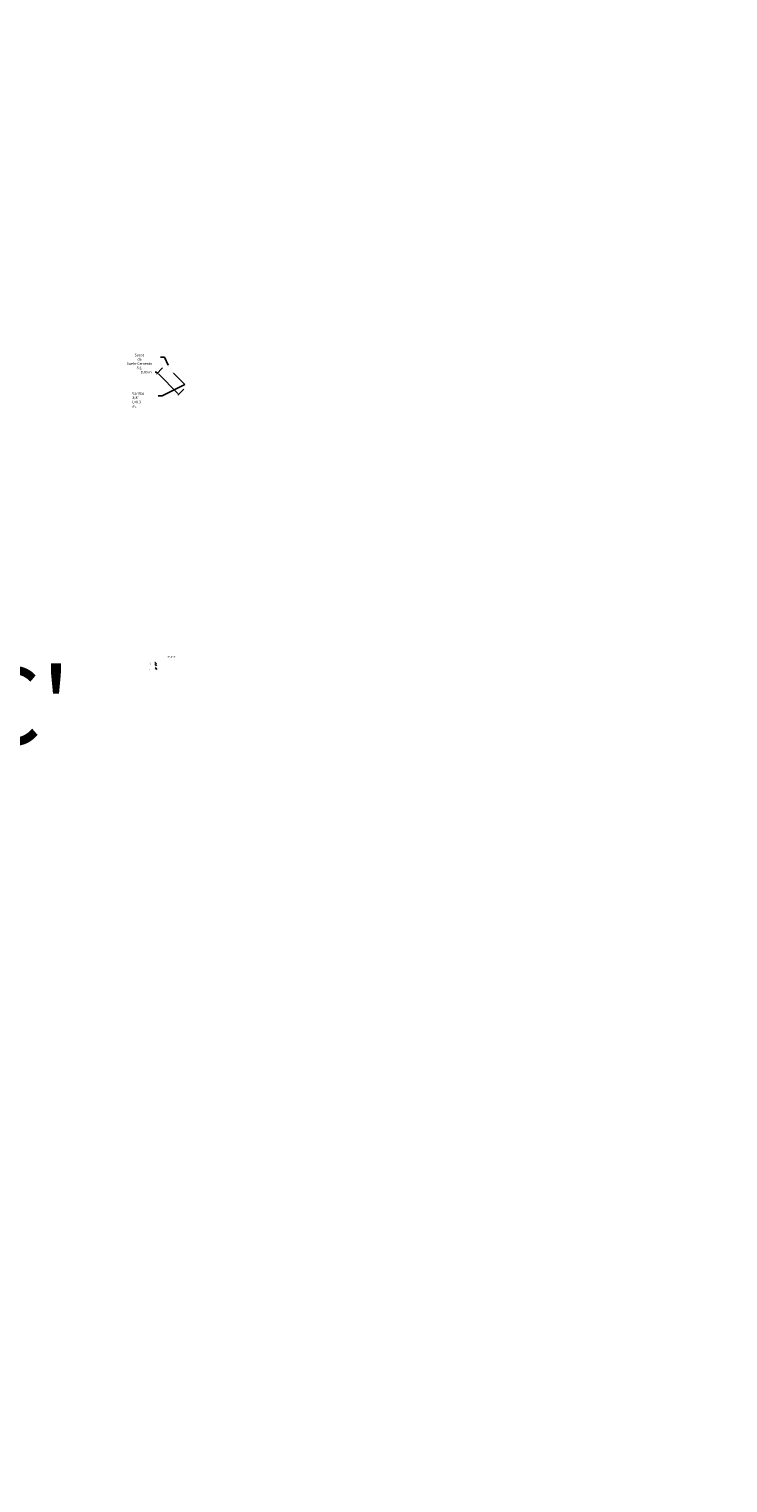
# Model space of a CAD drawing. Units: metres. Extents: x -219007 to 1033433, y -220374 to 1179607.
# Drawn here: x 1032877 to 1032904, y 709665 to 709721 of the extents above; entities that cross this region are included whole.
import ezdxf
from ezdxf import colors
from ezdxf.entities.mleader import LeaderData, LeaderLine
from ezdxf.math import Vec2, Vec3

# ---------------------------------------------------------------- set-up
doc = ezdxf.new("R2010")
doc.units = ezdxf.units.M
doc.layers.add('G-TÍTULOS', color=5, linetype='Continuous')
doc.styles.add('ROMANS', font='romans.shx', dxfattribs={"height": 1.8})
doc.styles.get("Standard").update_dxf_attribs({"font": 'simplex.shx'})
doc.styles.add('VARIOS', font='romans.shx', dxfattribs={"width": 0.85})
doc.dimstyles.get("Standard").update_dxf_attribs({"dimscale": 3, "dimtxt": 0.18, "dimasz": 0.18, "dimexe": 0.18, "dimexo": 0.0625, "dimgap": 0.09, "dimtad": 0, "dimtih": 1, "dimtoh": 1, "dimdec": 4, "dimzin": 0, "dimdsep": 46, "dimtxsty": 'Standard', "dimcen": 0.09, "dimadec": 0, "dimazin": 0, "dimtfac": 1, "dimtdec": 4, "dimtofl": 0, "dimtmove": 0, "dimatfit": 3, "dimfxl": 1, "dimtolj": 1, "dimtzin": 0, "dimarcsym": 0})

# ---------------------------------------------------------------- blocks, each defined once
blk = doc.blocks.new('*D112')
at = {"color": 0, "lineweight": -2, "transparency": 16777216}
for p, q in [((1032881.462, 709707.626), (1032881.412, 709707.626)), ((1032881.695, 709707.79), (1032881.462, 709707.555)), ((1032881.497, 709707.591), (1032881.462, 709707.626)), ((1032882.289, 709706.803), (1032881.533, 709707.556)), ((1032882.522, 709706.968), (1032882.289, 709706.733))]:
    blk.add_line(p, q, dxfattribs=at)
at = {"color": 0, "transparency": 16777216}
for points in [[(1032881.538, 709707.562), (1032881.527, 709707.55), (1032881.497, 709707.591)], [(1032882.294, 709706.809), (1032882.283, 709706.798), (1032882.324, 709706.768)]]:
    blk.add_solid(points, dxfattribs=at)
at = {"layer": 'Defpoints', "color": 0, "transparency": 16777216}
for p in [(1032881.497, 709707.591), (1032881.74, 709707.835), (1032882.566, 709707.012)]:
    blk.add_point(p, dxfattribs=at)
at = {"color": 0, "transparency": 16777216, "insert": (1032881.057, 709707.626), "char_height": 0.1, "attachment_point": 5}
blk.add_mtext('\\A1;0.80 m', dxfattribs=at)

msp = doc.modelspace()

# ---------------------------------------------------------------- texts
at = {"color": 7, "lineweight": 5, "insert": (1032882.04645, 709696.58362), "char_height": 0.03, "width": 1.6066033, "attachment_point": 5}
msp.add_mtext('DETALLE FILTRO', dxfattribs=at)
at = {"layer": 'G-TÍTULOS', "color": 7, "insert": (1032874.38515, 709696.18219), "char_height": 3, "width": 666.904118, "attachment_point": 1, "style": 'VARIOS'}
msp.add_mtext("C'", dxfattribs=at)

# ---------------------------------------------------------------- dimensions: what is measured, and where the dimension line sits
at = {"color": 7}
dim = msp.add_linear_dim(base=(1032881.4971, 709707.59091), p1=(1032882.56647, 709707.01187), p2=(1032881.73956, 709707.8346), angle=135.145149, text='0.80 m', dimstyle='Standard', override={"dimscale": 0.05, "dimtxt": 2, "dimasz": 1, "dimexe": 1, "dimexo": 1.25, "dimgap": 1.8, "dimcen": 1.8}, dxfattribs=at)
dim.commit()
dim.dimension.update_dxf_attribs({"geometry": '*D112', "text_midpoint": (1032881.05737, 709707.62617), "dimtype": 161})

# ---------------------------------------------------------------- leaders
at = {"color": 7, "lineweight": 5}
ml = msp.add_multileader_mtext('Standard', dxfattribs=at)
ml.set_content('Geotextil NT2500 o similar', color=256)
ml.set_leader_properties()
ml.build(insert=Vec2(0, 0))
ml.multileader.update_dxf_attribs({"text_left_attachment_type": 2, "text_right_attachment_type": 2, "dogleg_length": 0.36, "arrow_head_size": 0.01, "scale": 0.005})
ctx = ml.context
ctx.base_point, ctx.scale, ctx.char_height, ctx.arrow_head_size, ctx.landing_gap_size, ctx.plane_origin = Vec3(1032881.16751, 709696.29065), 0.005, 0.01, 0.01, 0.01, Vec3(1032885.95111, 709697.38435)
ctx.left_attachment, ctx.right_attachment = 2, 2
notes = []
notes.append((ctx, [(0, (1, 1, 0), (1032881.41577, 709696.29065), (-1, 0), 0.02301, [(0, [(1032881.46623, 709696.22909)], 0, [])])]))
ctx.mtext.insert, ctx.mtext.width, ctx.mtext.flow_direction = Vec3(1032881.17751, 709696.29565), 0.4566755, 5
ml = msp.add_multileader_mtext('Standard', dxfattribs=at)
ml.set_content("\\pxsm1;Material filtrante\\Ptamaños entre 3'' y 3/4''", color=256)
ml.set_leader_properties()
ml.build(insert=Vec2(0, 0))
ml.multileader.update_dxf_attribs({"text_left_attachment_type": 2, "text_right_attachment_type": 2, "dogleg_length": 0.36, "arrow_head_size": 0.01, "scale": 0.005})
ctx = ml.context
ctx.base_point, ctx.scale, ctx.char_height, ctx.arrow_head_size, ctx.landing_gap_size, ctx.plane_origin = Vec3(1032881.16822, 709696.36682), 0.005, 0.01, 0.01, 0.01, Vec3(1032885.94752, 709697.46051)
ctx.left_attachment, ctx.right_attachment = 2, 2
notes.append((ctx, [(0, (1, 1, 0), (1032881.41218, 709696.36682), (-1, 0), 0.02301, [(0, [(1032881.46265, 709696.30525)], 0, [])])]))
ctx.mtext.insert, ctx.mtext.width, ctx.mtext.flow_direction = Vec3(1032881.17822, 709696.38278), 0.4566755, 5
ml = msp.add_multileader_mtext('Standard', dxfattribs=at)
ml.set_content("\\pxsm1;Tubería PVC perforada, %%C=4''", color=256)
ml.set_leader_properties()
ml.build(insert=Vec2(0, 0))
ml.multileader.update_dxf_attribs({"text_left_attachment_type": 2, "text_right_attachment_type": 2, "dogleg_length": 0.36, "arrow_head_size": 0.01, "scale": 0.005})
ctx = ml.context
ctx.base_point, ctx.scale, ctx.char_height, ctx.arrow_head_size, ctx.landing_gap_size, ctx.plane_origin = Vec3(1032881.15626, 709696.15446), 0.005, 0.01, 0.01, 0.01, Vec3(1032885.96128, 709697.24815)
ctx.left_attachment, ctx.right_attachment = 2, 2
notes.append((ctx, [(0, (1, 1, 0), (1032881.42594, 709696.15446), (-1, 0), 0.02301, [(0, [(1032881.4764, 709696.09289)], 0, [])])]))
ctx.mtext.insert, ctx.mtext.width, ctx.mtext.flow_direction = Vec3(1032881.16626, 709696.16208), 0.4566755, 5
for ctx, leaders in notes:
    for number, flags, end, landing, length, lines in leaders:
        leader = LeaderData()
        leader.index, (leader.has_last_leader_line, leader.has_dogleg_vector, leader.attachment_direction) = number, flags
        leader.last_leader_point, leader.dogleg_vector, leader.dogleg_length = Vec3(end), Vec3(landing), length
        for number, points, colour, breaks in lines:
            line = LeaderLine()
            line.index, line.vertices, line.color, line.breaks = number, Vec3.list(points), colors.encode_raw_color(colour), breaks
            leader.lines.append(line)
        ctx.leaders.append(leader)

# ---------------------------------------------------------------- next in the draw order: leaders
at = {"lineweight": 5}
ml = msp.add_multileader_mtext('Standard', dxfattribs=at)
ml.set_content('\\A1;{\\Fsimplex|c0;\\C256;Sacos de Suelo-Cemento 5:1.}', color=7, style='ROMANS')
ml.set_leader_properties()
ml.build(insert=Vec2(0, 0))
ml.multileader.update_dxf_attribs({"text_right_attachment_type": 2, "dogleg_length": 3, "arrow_head_size": 0.05, "scale": 0.05})
ctx = ml.context
ctx.base_point, ctx.scale, ctx.char_height, ctx.arrow_head_size, ctx.landing_gap_size, ctx.plane_origin = Vec3(1032879.98479, 709708.29267), 0.05, 0.1, 0.05, 0.05, Vec3(1033018.99067, 709604.89202)
ctx.right_attachment, ctx.text_align_type = 2, 1
notes = []
notes.append((ctx, [(0, (1, 1, 0), (1032881.76336, 709708.20933), (-1, 0), 0.15, [(0, [(1032881.92813, 709707.8524)], 0, [])])]))
ctx.mtext.insert, ctx.mtext.width, ctx.mtext.defined_height, ctx.mtext.alignment, ctx.mtext.flow_direction = Vec3(1032880.79907, 709708.34267), 1.5528492, 2.8174, 2, 5
ctx.mtext.has_bg_fill, ctx.mtext.bg_color, ctx.mtext.bg_scale_factor, ctx.mtext.bg_transparency, ctx.mtext.use_window_bg_color = 1, -1023410167, 1.5, 0, 1
for ctx, leaders in notes:
    for number, flags, end, landing, length, lines in leaders:
        leader = LeaderData()
        leader.index, (leader.has_last_leader_line, leader.has_dogleg_vector, leader.attachment_direction) = number, flags
        leader.last_leader_point, leader.dogleg_vector, leader.dogleg_length = Vec3(end), Vec3(landing), length
        for number, points, colour, breaks in lines:
            line = LeaderLine()
            line.index, line.vertices, line.color, line.breaks = number, Vec3.list(points), colors.encode_raw_color(colour), breaks
            leader.lines.append(line)
        ctx.leaders.append(leader)

# ---------------------------------------------------------------- next in the draw order: leaders
ml = msp.add_multileader_mtext('Standard', dxfattribs=at)
ml.set_content('\\A1;{\\Fsimplex|c0;\\C256;Varillas 3/8" L=0.3 m.}', color=7, style='ROMANS')
ml.set_leader_properties()
ml.build(insert=Vec2(0, 0))
ml.multileader.update_dxf_attribs({"text_right_attachment_type": 2, "dogleg_length": 3, "arrow_head_size": 0.05, "scale": 0.05})
ctx = ml.context
ctx.base_point, ctx.scale, ctx.char_height, ctx.arrow_head_size, ctx.landing_gap_size, ctx.plane_origin = Vec3(1032880.46751, 709706.80305), 0.05, 0.1, 0.05, 0.05, Vec3(1033018.11025, 709603.99237)
ctx.right_attachment = 2
notes = []
notes.append((ctx, [(0, (1, 1, 0), (1032881.67465, 709706.7102), (-1, 0), 0.15, [(2, [(1032882.07794, 709707.62862), (1032882.32353, 709707.37729), (1032882.55295, 709707.15509)], 0, [])])]))
ctx.mtext.insert, ctx.mtext.width, ctx.mtext.defined_height, ctx.mtext.flow_direction = Vec3(1032880.51751, 709706.85305), 0.9914419, 2.8174, 5
ctx.mtext.has_bg_fill, ctx.mtext.bg_color, ctx.mtext.bg_scale_factor, ctx.mtext.bg_transparency, ctx.mtext.use_window_bg_color = 1, -1023410167, 1.5, 0, 1
for ctx, leaders in notes:
    for number, flags, end, landing, length, lines in leaders:
        leader = LeaderData()
        leader.index, (leader.has_last_leader_line, leader.has_dogleg_vector, leader.attachment_direction) = number, flags
        leader.last_leader_point, leader.dogleg_vector, leader.dogleg_length = Vec3(end), Vec3(landing), length
        for number, points, colour, breaks in lines:
            line = LeaderLine()
            line.index, line.vertices, line.color, line.breaks = number, Vec3.list(points), colors.encode_raw_color(colour), breaks
            leader.lines.append(line)
        ctx.leaders.append(leader)

# ---------------------------------------------------------------- next in the draw order: leaders
at = {"color": 7, "lineweight": 5}
ml = msp.add_multileader_mtext('Standard', dxfattribs=at)
ml.set_content("\\A1;CORTE A-A'", color=7)
ml.set_leader_properties()
ml.build(insert=Vec2(0, 0))
ml.multileader.update_dxf_attribs({"text_left_attachment_type": 2, "text_right_attachment_type": 2, "dogleg_length": 2, "arrow_head_size": 0.04, "scale": 0.02})
ctx = ml.context
ctx.base_point, ctx.scale, ctx.char_height, ctx.arrow_head_size, ctx.landing_gap_size, ctx.plane_origin = Vec3(1033094.06177, 709959.48907), 0.02, 0.04, 0.04, 0.02, Vec3(1033094.97405, 709960.97269)
ctx.left_attachment, ctx.right_attachment = 2, 2
notes = []
notes.append((ctx, [(0, (0, 0, 0), (0, 0), (1, 0), 1, [])]))
ctx.mtext.insert, ctx.mtext.width, ctx.mtext.flow_direction = Vec3(1033094.08177, 709959.51288), 0.9811446, 5
ml = msp.add_multileader_mtext('Standard', dxfattribs=at)
ml.set_content("\\A1;CORTE A-A'", color=7)
ml.set_leader_properties()
ml.build(insert=Vec2(0, 0))
ml.multileader.update_dxf_attribs({"text_left_attachment_type": 2, "text_right_attachment_type": 2, "dogleg_length": 2, "arrow_head_size": 0.04, "scale": 0.02})
ctx = ml.context
ctx.base_point, ctx.scale, ctx.char_height, ctx.arrow_head_size, ctx.landing_gap_size, ctx.plane_origin = Vec3(1033094.06177, 709959.48907), 0.02, 0.04, 0.04, 0.02, Vec3(1033094.97405, 709960.97269)
ctx.left_attachment, ctx.right_attachment = 2, 2
notes.append((ctx, [(0, (0, 0, 0), (0, 0), (1, 0), 1, [])]))
ctx.mtext.insert, ctx.mtext.width, ctx.mtext.flow_direction = Vec3(1033094.08177, 709959.51288), 0.9811446, 5
ml = msp.add_multileader_mtext('Standard', dxfattribs=at)
ml.set_content("\\A1;SECCIÓN B-B'", color=7)
ml.set_leader_properties()
ml.build(insert=Vec2(0, 0))
ml.multileader.update_dxf_attribs({"text_left_attachment_type": 2, "text_right_attachment_type": 2, "dogleg_length": 2, "arrow_head_size": 0.04, "scale": 0.02})
ctx = ml.context
ctx.base_point, ctx.scale, ctx.char_height, ctx.arrow_head_size, ctx.landing_gap_size, ctx.plane_origin = Vec3(1033097.26909, 709951.93168), 0.02, 0.04, 0.04, 0.02, Vec3(1033098.19322, 709953.38255)
ctx.left_attachment, ctx.right_attachment = 2, 2
notes.append((ctx, [(0, (0, 0, 0), (0, 0), (1, 0), 1, [])]))
ctx.mtext.insert, ctx.mtext.width, ctx.mtext.flow_direction = Vec3(1033097.28909, 709951.95549), 0.9811446, 5
ml = msp.add_multileader_mtext('Standard', dxfattribs=at)
ml.set_content("\\A1;SECCIÓN A-A'", color=7)
ml.set_leader_properties()
ml.build(insert=Vec2(0, 0))
ml.multileader.update_dxf_attribs({"text_left_attachment_type": 2, "text_right_attachment_type": 2, "dogleg_length": 2, "arrow_head_size": 0.04, "scale": 0.02})
ctx = ml.context
ctx.base_point, ctx.scale, ctx.char_height, ctx.arrow_head_size, ctx.landing_gap_size, ctx.plane_origin = Vec3(1033096.76038, 709951.93168), 0.02, 0.04, 0.04, 0.02, Vec3(1033097.68451, 709953.38255)
ctx.left_attachment, ctx.right_attachment = 2, 2
notes.append((ctx, [(0, (0, 0, 0), (0, 0), (1, 0), 1, [])]))
ctx.mtext.insert, ctx.mtext.width, ctx.mtext.flow_direction = Vec3(1033096.78038, 709951.95549), 0.9811446, 5
ml = msp.add_multileader_mtext('Standard', dxfattribs=at)
ml.set_content("\\A1;SECCIÓN C-C'", color=7)
ml.set_leader_properties()
ml.build(insert=Vec2(0, 0))
ml.multileader.update_dxf_attribs({"text_left_attachment_type": 2, "text_right_attachment_type": 2, "dogleg_length": 2, "arrow_head_size": 0.04, "scale": 0.02})
ctx = ml.context
ctx.base_point, ctx.scale, ctx.char_height, ctx.arrow_head_size, ctx.landing_gap_size, ctx.plane_origin = Vec3(1033101.33384, 709950.92546), 0.02, 0.04, 0.04, 0.02, Vec3(1033102.30837, 709952.31047)
ctx.left_attachment, ctx.right_attachment = 2, 2
notes.append((ctx, [(0, (0, 0, 0), (0, 0), (1, 0), 1, [])]))
ctx.mtext.insert, ctx.mtext.width, ctx.mtext.flow_direction = Vec3(1033101.35384, 709950.94927), 0.9811446, 5
ml = msp.add_multileader_mtext('Standard', dxfattribs=at)
ml.set_content("\\A1;SECCIÓN B-B'", color=7)
ml.set_leader_properties()
ml.build(insert=Vec2(0, 0))
ml.multileader.update_dxf_attribs({"text_left_attachment_type": 2, "text_right_attachment_type": 2, "dogleg_length": 2, "arrow_head_size": 0.04, "scale": 0.02})
ctx = ml.context
ctx.base_point, ctx.scale, ctx.char_height, ctx.arrow_head_size, ctx.landing_gap_size, ctx.plane_origin = Vec3(1033102.49609, 709928.06653), 0.02, 0.04, 0.04, 0.02, Vec3(1033103.42022, 709929.5174)
ctx.left_attachment, ctx.right_attachment = 2, 2
notes.append((ctx, [(0, (0, 0, 0), (0, 0), (1, 0), 1, [])]))
ctx.mtext.insert, ctx.mtext.width, ctx.mtext.flow_direction = Vec3(1033102.51609, 709928.09034), 0.9811446, 5
ml = msp.add_multileader_mtext('Standard', dxfattribs=at)
ml.set_content("\\A1;SECCIÓN A-A'", color=7)
ml.set_leader_properties()
ml.build(insert=Vec2(0, 0))
ml.multileader.update_dxf_attribs({"text_left_attachment_type": 2, "text_right_attachment_type": 2, "dogleg_length": 2, "arrow_head_size": 0.04, "scale": 0.02})
ctx = ml.context
ctx.base_point, ctx.scale, ctx.char_height, ctx.arrow_head_size, ctx.landing_gap_size, ctx.plane_origin = Vec3(1033101.98737, 709928.06653), 0.02, 0.04, 0.04, 0.02, Vec3(1033102.91151, 709929.5174)
ctx.left_attachment, ctx.right_attachment = 2, 2
notes.append((ctx, [(0, (0, 0, 0), (0, 0), (1, 0), 1, [])]))
ctx.mtext.insert, ctx.mtext.width, ctx.mtext.flow_direction = Vec3(1033102.00737, 709928.09034), 0.9811446, 5
ml = msp.add_multileader_mtext('Standard', dxfattribs=at)
ml.set_content('\\A1;AMBOS LADOS', color=7)
ml.set_leader_properties()
ml.build(insert=Vec2(0, 0))
ml.multileader.update_dxf_attribs({"text_left_attachment_type": 2, "text_right_attachment_type": 2, "dogleg_length": 2, "arrow_head_size": 0.04, "scale": 0.02})
ctx = ml.context
ctx.base_point, ctx.scale, ctx.char_height, ctx.arrow_head_size, ctx.landing_gap_size, ctx.plane_origin, ctx.plane_x_axis, ctx.plane_y_axis = Vec3(1033106.02233, 709927.52848), 0.02, 0.04, 0.04, 0.02, Vec3(1033104.64113, 709928.50301), Vec3(0, 1), Vec3(-1, 0)
ctx.left_attachment, ctx.right_attachment = 2, 2
notes.append((ctx, [(0, (0, 0, 0), (0, 0), (1, 0), 1, [])]))
ctx.mtext.insert, ctx.mtext.text_direction, ctx.mtext.rotation, ctx.mtext.width, ctx.mtext.flow_direction = Vec3(1033106.00233, 709927.54848), Vec3(0, 1), 1.57079633, 0.9811446, 5
ml = msp.add_multileader_mtext('Standard', dxfattribs=at)
ml.set_content("\\A1;SECCIÓN C-C'", color=7)
ml.set_leader_properties()
ml.build(insert=Vec2(0, 0))
ml.multileader.update_dxf_attribs({"text_left_attachment_type": 2, "text_right_attachment_type": 2, "dogleg_length": 2, "arrow_head_size": 0.04, "scale": 0.02})
ctx = ml.context
ctx.base_point, ctx.scale, ctx.char_height, ctx.arrow_head_size, ctx.landing_gap_size, ctx.plane_origin = Vec3(1033106.56084, 709927.06031), 0.02, 0.04, 0.04, 0.02, Vec3(1033107.53536, 709928.44532)
ctx.left_attachment, ctx.right_attachment = 2, 2
notes.append((ctx, [(0, (0, 0, 0), (0, 0), (1, 0), 1, [])]))
ctx.mtext.insert, ctx.mtext.width, ctx.mtext.flow_direction = Vec3(1033106.58084, 709927.08412), 0.9811446, 5
ml = msp.add_multileader_mtext('Standard', dxfattribs=at)
ml.set_content('\\A1;AMBOS LADOS', color=7)
ml.set_leader_properties()
ml.build(insert=Vec2(0, 0))
ml.multileader.update_dxf_attribs({"text_left_attachment_type": 2, "text_right_attachment_type": 2, "dogleg_length": 2, "arrow_head_size": 0.04, "scale": 0.02})
ctx = ml.context
ctx.base_point, ctx.scale, ctx.char_height, ctx.arrow_head_size, ctx.landing_gap_size, ctx.plane_origin = Vec3(1033104.92802, 709927.02002), 0.02, 0.04, 0.04, 0.02, Vec3(1033105.90255, 709928.40122)
ctx.left_attachment, ctx.right_attachment = 2, 2
notes.append((ctx, [(0, (0, 0, 0), (0, 0), (1, 0), 1, [])]))
ctx.mtext.insert, ctx.mtext.width, ctx.mtext.flow_direction = Vec3(1033104.94802, 709927.04002), 0.9811446, 5
for ctx, leaders in notes:
    for number, flags, end, landing, length, lines in leaders:
        leader = LeaderData()
        leader.index, (leader.has_last_leader_line, leader.has_dogleg_vector, leader.attachment_direction) = number, flags
        leader.last_leader_point, leader.dogleg_vector, leader.dogleg_length = Vec3(end), Vec3(landing), length
        for number, points, colour, breaks in lines:
            line = LeaderLine()
            line.index, line.vertices, line.color, line.breaks = number, Vec3.list(points), colors.encode_raw_color(colour), breaks
            leader.lines.append(line)
        ctx.leaders.append(leader)

doc.saveas('drawing.dxf')
